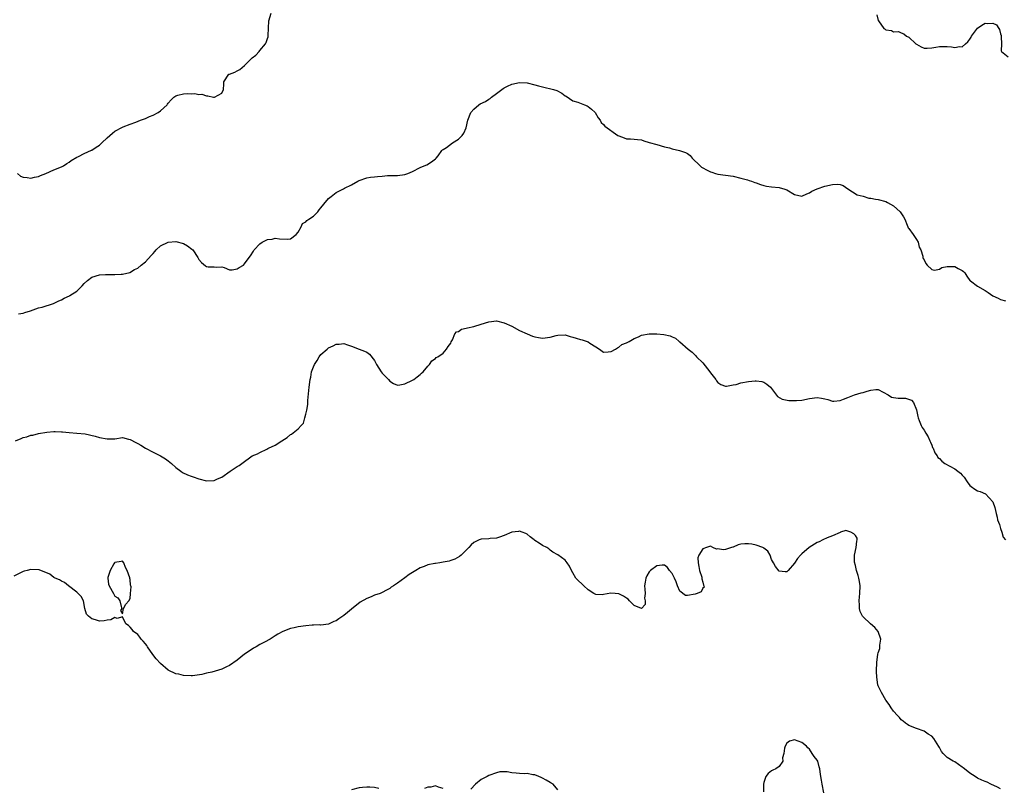
# Model space of a CAD drawing. Units: inches. Extents: x 2568000 to 2571000, y 1533000 to 1536000.
# Drawn here: x 2569430 to 2569688, y 1533774 to 1533975 of the extents above; entities that cross this region are included whole.
import ezdxf

# ---------------------------------------------------------------- set-up
doc = ezdxf.new("R2010")
doc.units = ezdxf.units.IN
doc.header["$MEASUREMENT"] = 0
doc.layers.add('LD25681533_2ft', color=93, linetype='Continuous')

msp = doc.modelspace()

# ---------------------------------------------------------------- linework, layer by layer
at = {"layer": 'LD25681533_2ft'}
for points, elevation in [([(2569429.5, 1533935), (2569430.32, 1533934.32), (2569431, 1533934.04), (2569432.03, 1533933.97), (2569433, 1533933.77), (2569433.97, 1533934.03), (2569435, 1533934.21), (2569435.55, 1533934.45), (2569436.89, 1533935), (2569439, 1533935.96), (2569441, 1533936.74), (2569441.54, 1533937), (2569442.4, 1533937.6), (2569443, 1533937.96), (2569443.56, 1533938.44), (2569445, 1533939.29), (2569445.45, 1533939.45), (2569447, 1533940.23), (2569448.9, 1533941.1), (2569449, 1533941.12), (2569450.09, 1533941.91), (2569451, 1533942.44), (2569451.63, 1533943), (2569453, 1533944.33), (2569454.39, 1533945.61), (2569455, 1533946.09), (2569457, 1533947.12), (2569457.22, 1533947.22), (2569459, 1533947.92), (2569460.46, 1533948.46), (2569461.76, 1533949), (2569463, 1533949.42), (2569464.06, 1533949.94), (2569465, 1533950.25), (2569466.35, 1533951), (2569467, 1533951.39), (2569468.67, 1533953), (2569468.8, 1533953.2), (2569469, 1533953.42), (2569469.72, 1533954.28), (2569470.47, 1533955), (2569471, 1533955.39), (2569471.5, 1533955.51), (2569473, 1533955.91), (2569473.99, 1533955.99), (2569475, 1533955.87), (2569475.97, 1533955.97), (2569477, 1533955.67), (2569477.75, 1533955.75), (2569479, 1533955.35), (2569479.39, 1533955.39), (2569480.84, 1533955), (2569481, 1533954.97), (2569481.13, 1533955), (2569483, 1533956.04), (2569483.49, 1533957), (2569483.59, 1533958.41), (2569483.55, 1533959), (2569484.9, 1533961), (2569485, 1533961.06), (2569486.42, 1533961.58), (2569487, 1533961.91), (2569487.78, 1533962.22), (2569489, 1533963.27), (2569491, 1533965.33), (2569491.96, 1533966.04), (2569492.78, 1533967), (2569493, 1533967.2), (2569494.49, 1533969), (2569494.68, 1533969.32), (2569495, 1533970.34), (2569495.18, 1533970.82), (2569495.2, 1533971), (2569495.19, 1533971.19), (2569495.36, 1533975), (2569495.91, 1533977)], 7548), ([(2569654.61, 1533976.61), (2569655, 1533975.1), (2569655.04, 1533975), (2569656.45, 1533973), (2569656.8, 1533972.8), (2569657, 1533972.64), (2569658.43, 1533972.43), (2569659, 1533972.15), (2569660.24, 1533972.24), (2569661, 1533971.89), (2569661.64, 1533971.63), (2569662.36, 1533971), (2569663, 1533970.68), (2569664.81, 1533969), (2569665, 1533968.86), (2569666.18, 1533968.18), (2569667, 1533967.85), (2569667.81, 1533967.81), (2569669, 1533967.9), (2569670.07, 1533968.07), (2569671, 1533968.26), (2569672.28, 1533968.28), (2569673, 1533968.27), (2569674.2, 1533968.2), (2569675, 1533968.01), (2569676.24, 1533968.24), (2569677, 1533968.16), (2569677.81, 1533969), (2569678.48, 1533969.52), (2569679, 1533970.21), (2569679.29, 1533970.71), (2569679.39, 1533971), (2569681, 1533973.06), (2569682.12, 1533973.88), (2569683, 1533974.39), (2569683.7, 1533974.3), (2569685, 1533974.4), (2569685.92, 1533973.92), (2569686.53, 1533973), (2569686.73, 1533972.73), (2569687, 1533971.62), (2569687.15, 1533971.15), (2569687.18, 1533970.82), (2569687.27, 1533969), (2569687.14, 1533967.14), (2569687.23, 1533967), (2569689, 1533965.61)], 7548), ([(2569429.75, 1533898.25), (2569431, 1533898.44), (2569431.41, 1533898.59), (2569432.87, 1533899), (2569435, 1533899.77), (2569435.96, 1533899.96), (2569438.9, 1533900.9), (2569439.11, 1533901), (2569440.33, 1533901.67), (2569441, 1533901.92), (2569441.69, 1533902.31), (2569443.08, 1533902.92), (2569443.23, 1533903), (2569445, 1533904.2), (2569445.84, 1533905), (2569446.41, 1533905.59), (2569447, 1533906.22), (2569447.84, 1533907), (2569449, 1533907.83), (2569451, 1533908.47), (2569452.56, 1533908.56), (2569454.57, 1533908.57), (2569455, 1533908.52), (2569456.66, 1533908.66), (2569457, 1533908.67), (2569458.95, 1533909.05), (2569460.19, 1533909.81), (2569461, 1533910.21), (2569461.88, 1533911), (2569463, 1533911.86), (2569464.52, 1533913.48), (2569465, 1533914.06), (2569465.46, 1533914.54), (2569465.86, 1533915), (2569467, 1533916.04), (2569469, 1533916.98), (2569471, 1533917.21), (2569473, 1533916.68), (2569474.06, 1533916.06), (2569475.21, 1533915.21), (2569475.39, 1533915), (2569476.74, 1533913), (2569476.81, 1533912.81), (2569477, 1533912.49), (2569477.71, 1533911.71), (2569478.79, 1533910.79), (2569479, 1533910.63), (2569479.46, 1533910.54), (2569481, 1533910.54), (2569481.52, 1533910.48), (2569483, 1533910.51), (2569483.66, 1533910.34), (2569485, 1533909.8), (2569485.72, 1533909.72), (2569487, 1533909.99), (2569487.6, 1533910.4), (2569488.66, 1533911), (2569489, 1533911.3), (2569490.23, 1533913), (2569490.53, 1533913.47), (2569491.35, 1533914.65), (2569491.53, 1533915), (2569493, 1533916.57), (2569493.6, 1533917), (2569495, 1533917.69), (2569496.18, 1533917.82), (2569497, 1533918.02), (2569498.15, 1533917.85), (2569500.18, 1533917.82), (2569501, 1533917.88), (2569502.51, 1533919), (2569503, 1533919.6), (2569503.81, 1533921), (2569504.12, 1533921.88), (2569505, 1533922.37), (2569505.27, 1533922.73), (2569505.78, 1533923), (2569507, 1533923.84), (2569508.17, 1533925), (2569508.53, 1533925.47), (2569509, 1533925.99), (2569509.71, 1533927), (2569511, 1533928.44), (2569511.63, 1533929), (2569513, 1533930), (2569513.67, 1533930.33), (2569514.86, 1533931), (2569515.14, 1533931.14), (2569517, 1533931.99), (2569518.68, 1533933), (2569519, 1533933.17), (2569521, 1533933.84), (2569521.99, 1533934.01), (2569523, 1533934.13), (2569523.82, 1533934.18), (2569525, 1533934.32), (2569526.45, 1533934.45), (2569527.56, 1533934.44), (2569529, 1533934.51), (2569531, 1533934.76), (2569531.19, 1533934.81), (2569531.72, 1533935), (2569533, 1533935.53), (2569535, 1533936.59), (2569536.06, 1533937), (2569536.69, 1533937.31), (2569537.91, 1533938.09), (2569539, 1533938.85), (2569539.14, 1533939), (2569539.66, 1533939.66), (2569540.63, 1533941), (2569540.81, 1533941.19), (2569541, 1533941.28), (2569541.85, 1533941.85), (2569543.45, 1533943), (2569545, 1533943.99), (2569545.95, 1533945), (2569546.43, 1533945.57), (2569547.05, 1533946.95), (2569547.51, 1533949), (2569548.25, 1533951), (2569549, 1533951.89), (2569550.32, 1533953), (2569550.74, 1533953.26), (2569552.09, 1533953.91), (2569553, 1533954.46), (2569553.32, 1533954.68), (2569553.69, 1533955), (2569555, 1533955.99), (2569556.38, 1533957), (2569556.72, 1533957.28), (2569557, 1533957.47), (2569557.87, 1533957.87), (2569559, 1533958.44), (2569561, 1533958.83), (2569563, 1533958.73), (2569565, 1533958.26), (2569565.96, 1533957.96), (2569567, 1533957.67), (2569569.87, 1533957), (2569570.74, 1533956.74), (2569572.07, 1533956.07), (2569573, 1533955.38), (2569573.24, 1533955.24), (2569575, 1533954.08), (2569576.31, 1533953.69), (2569578.07, 1533953), (2569578.7, 1533952.7), (2569579, 1533952.52), (2569579.9, 1533951.9), (2569580.81, 1533951), (2569581.62, 1533949.62), (2569582.12, 1533949), (2569582.37, 1533948.37), (2569583, 1533947.81), (2569583.39, 1533947.39), (2569586.78, 1533945), (2569587, 1533944.88), (2569588.38, 1533944.38), (2569589, 1533944.08), (2569590.08, 1533944.08), (2569591, 1533943.99), (2569591.95, 1533943.95), (2569593, 1533943.78), (2569593.6, 1533943.6), (2569595, 1533943.1), (2569597, 1533942.61), (2569599, 1533942.02), (2569600.27, 1533941.73), (2569601, 1533941.45), (2569602.93, 1533941.07), (2569604.49, 1533940.49), (2569605, 1533940.24), (2569605.71, 1533939.71), (2569606.24, 1533939), (2569608.29, 1533937), (2569608.66, 1533936.66), (2569609, 1533936.49), (2569609.97, 1533935.97), (2569611, 1533935.45), (2569611.35, 1533935.35), (2569612.37, 1533935), (2569613, 1533934.8), (2569617, 1533934.27), (2569619, 1533933.78), (2569620.69, 1533933.31), (2569621.16, 1533933.16), (2569621.75, 1533933), (2569622.64, 1533932.64), (2569623, 1533932.52), (2569624.09, 1533932.09), (2569625, 1533931.83), (2569625.69, 1533931.69), (2569627, 1533931.48), (2569629, 1533931.32), (2569629.27, 1533931.27), (2569630.27, 1533931), (2569631, 1533930.73), (2569633, 1533929.52), (2569635, 1533929.08), (2569636.29, 1533929.71), (2569637, 1533929.98), (2569637.61, 1533930.39), (2569638.95, 1533931), (2569641, 1533931.68), (2569643, 1533932.15), (2569644.2, 1533932.2), (2569645, 1533932.08), (2569645.83, 1533931.83), (2569647, 1533930.97), (2569649.42, 1533929.42), (2569651, 1533929.02), (2569652.54, 1533928.54), (2569653, 1533928.53), (2569654.24, 1533928.24), (2569655, 1533928.15), (2569657, 1533927.66), (2569657.44, 1533927.44), (2569659, 1533926.53), (2569660.72, 1533925), (2569661.62, 1533923.62), (2569661.91, 1533923), (2569662.54, 1533921.46), (2569662.7, 1533921), (2569662.8, 1533920.8), (2569663, 1533920.56), (2569664.1, 1533919), (2569665, 1533917.68), (2569665.41, 1533917), (2569665.73, 1533915.73), (2569666.1, 1533915), (2569666.64, 1533913.36), (2569666.69, 1533913), (2569666.76, 1533912.76), (2569667, 1533912.37), (2569667.4, 1533911.4), (2569667.77, 1533911), (2569669, 1533909.87), (2569669.7, 1533909.7), (2569671, 1533909.95), (2569671.62, 1533910.38), (2569673, 1533910.6), (2569673.36, 1533910.64), (2569675, 1533910.6), (2569675.92, 1533910.08), (2569677, 1533909.57), (2569677.35, 1533909.35), (2569677.65, 1533909), (2569678.14, 1533908.14), (2569679, 1533906.95), (2569679.14, 1533906.86), (2569681, 1533905.44), (2569683, 1533904.32), (2569683.81, 1533903.81), (2569685, 1533902.97), (2569686.35, 1533902.35), (2569687, 1533901.98), (2569688.32, 1533901.68)], 7550), ([(2569429, 1533864.94), (2569430.46, 1533865.54), (2569431, 1533865.79), (2569431.97, 1533866.03), (2569433, 1533866.4), (2569433.53, 1533866.47), (2569435, 1533866.85), (2569437.2, 1533867.2), (2569439, 1533867.36), (2569439.37, 1533867.37), (2569441, 1533867.28), (2569441.28, 1533867.28), (2569443, 1533867.12), (2569445, 1533867), (2569447.23, 1533866.77), (2569449.81, 1533866.19), (2569451, 1533865.85), (2569453, 1533865.45), (2569454.52, 1533865.48), (2569455, 1533865.52), (2569457, 1533865.79), (2569458.57, 1533865.43), (2569459, 1533865.35), (2569460.48, 1533864.48), (2569461, 1533864.23), (2569461.78, 1533863.78), (2569463, 1533863), (2569465, 1533861.97), (2569466.93, 1533861), (2569468.28, 1533860.28), (2569469, 1533859.71), (2569469.84, 1533859), (2569471, 1533857.93), (2569472.3, 1533857), (2569472.69, 1533856.69), (2569474.01, 1533856.01), (2569475, 1533855.67), (2569475.51, 1533855.51), (2569477, 1533855), (2569479, 1533854.49), (2569481, 1533854.6), (2569481.85, 1533855), (2569483, 1533855.46), (2569485.19, 1533857), (2569486.3, 1533857.7), (2569487, 1533858.24), (2569487.53, 1533858.47), (2569488.23, 1533859), (2569491, 1533861), (2569492.41, 1533861.58), (2569493, 1533861.94), (2569494.79, 1533862.79), (2569495.09, 1533862.91), (2569495.25, 1533863), (2569497, 1533863.85), (2569498.76, 1533865), (2569500.16, 1533865.85), (2569501, 1533866.59), (2569501.27, 1533866.73), (2569503, 1533868.12), (2569503.81, 1533869), (2569504.44, 1533869.56), (2569504.73, 1533871), (2569505, 1533871.93), (2569505.26, 1533873), (2569505.53, 1533874.47), (2569505.54, 1533875.54), (2569505.89, 1533879), (2569506.17, 1533881), (2569506.31, 1533881.68), (2569506.54, 1533883), (2569507, 1533884.37), (2569507.29, 1533885), (2569507.96, 1533886.04), (2569508.54, 1533887), (2569509, 1533887.56), (2569510.59, 1533889), (2569511, 1533889.32), (2569512.17, 1533889.83), (2569513, 1533890.3), (2569513.72, 1533890.28), (2569515, 1533890.43), (2569515.93, 1533890.07), (2569517, 1533889.74), (2569519, 1533888.95), (2569520.44, 1533888.44), (2569521, 1533888.15), (2569521.67, 1533887.67), (2569523, 1533886.02), (2569523.52, 1533885), (2569524.8, 1533883), (2569525, 1533882.73), (2569526.65, 1533881), (2569527, 1533880.57), (2569528, 1533880), (2569529, 1533879.57), (2569529.65, 1533879.65), (2569531, 1533879.93), (2569533, 1533880.83), (2569533.32, 1533881), (2569534.23, 1533881.77), (2569535, 1533882.38), (2569535.31, 1533882.69), (2569535.81, 1533883), (2569537, 1533884.56), (2569537.44, 1533885), (2569538.05, 1533885.95), (2569539, 1533886.56), (2569539.17, 1533886.83), (2569539.57, 1533887), (2569541, 1533887.95), (2569541.91, 1533889), (2569542.33, 1533889.67), (2569543, 1533890.58), (2569543.11, 1533890.89), (2569543.42, 1533891.42), (2569544.09, 1533893), (2569544.46, 1533893.54), (2569545, 1533893.64), (2569545.77, 1533894.23), (2569547, 1533894.44), (2569547.41, 1533894.59), (2569549, 1533894.94), (2569551, 1533895.49), (2569553, 1533896.14), (2569555, 1533896.37), (2569557, 1533895.91), (2569558.99, 1533894.99), (2569561, 1533893.89), (2569563, 1533892.97), (2569564.4, 1533892.4), (2569565, 1533892.18), (2569565.99, 1533891.99), (2569567, 1533891.82), (2569569, 1533892.12), (2569570.57, 1533892.57), (2569571, 1533892.68), (2569573, 1533892.72), (2569574.31, 1533892.31), (2569575, 1533892.14), (2569575.85, 1533891.85), (2569577, 1533891.53), (2569577.44, 1533891.44), (2569579, 1533890.86), (2569579.43, 1533890.57), (2569581, 1533889.63), (2569581.96, 1533889), (2569583, 1533888.23), (2569584.25, 1533888.25), (2569585, 1533888.33), (2569586.18, 1533889), (2569586.65, 1533889.35), (2569587, 1533889.47), (2569587.82, 1533890.18), (2569589, 1533890.63), (2569589.69, 1533891), (2569591, 1533891.81), (2569592.2, 1533892.2), (2569593, 1533892.62), (2569595, 1533892.97), (2569597, 1533892.98), (2569598.79, 1533892.79), (2569600.48, 1533892.48), (2569601, 1533892.23), (2569601.88, 1533891.88), (2569602.81, 1533891), (2569603, 1533890.87), (2569605.15, 1533889), (2569606.23, 1533888.23), (2569607, 1533887.42), (2569607.23, 1533887.23), (2569607.37, 1533887), (2569609, 1533885.36), (2569610.86, 1533883), (2569611, 1533882.78), (2569612.46, 1533881), (2569612.65, 1533880.66), (2569613, 1533880.27), (2569613.7, 1533879.7), (2569615, 1533879.26), (2569615.25, 1533879.25), (2569617, 1533879.61), (2569617.75, 1533879.75), (2569619, 1533880.12), (2569621, 1533880.51), (2569622.71, 1533880.71), (2569623, 1533880.71), (2569624.48, 1533880.48), (2569625, 1533880.3), (2569625.81, 1533879.81), (2569626.75, 1533879), (2569628.57, 1533876.57), (2569629.85, 1533875.85), (2569631.55, 1533875.55), (2569633, 1533875.53), (2569633.55, 1533875.55), (2569635, 1533875.65), (2569637, 1533876.06), (2569639, 1533876.31), (2569640.15, 1533876.15), (2569641, 1533875.94), (2569641.77, 1533875.77), (2569643, 1533875.33), (2569643.38, 1533875.38), (2569645, 1533875.52), (2569645.85, 1533875.85), (2569647, 1533876.34), (2569648.75, 1533877), (2569650.47, 1533877.53), (2569651, 1533877.61), (2569652.07, 1533877.93), (2569653, 1533878.23), (2569654.37, 1533878.37), (2569655, 1533878.37), (2569657.57, 1533877), (2569658.43, 1533876.43), (2569659, 1533876.27), (2569660.16, 1533876.16), (2569661, 1533876.1), (2569662.12, 1533876.12), (2569663.65, 1533875.65), (2569664.25, 1533875), (2569665, 1533873.05), (2569665.37, 1533871.37), (2569665.41, 1533871), (2569665.72, 1533870.28), (2569666.22, 1533869), (2569666.48, 1533868.48), (2569667, 1533867.74), (2569667.45, 1533867), (2569668.02, 1533865.98), (2569668.51, 1533865), (2569668.63, 1533864.63), (2569669, 1533863.82), (2569669.22, 1533863.22), (2569669.35, 1533863), (2569669.84, 1533861.84), (2569670.37, 1533861), (2569670.63, 1533860.63), (2569671, 1533860.3), (2569671.63, 1533859.63), (2569672.44, 1533859), (2569675, 1533857.61), (2569675.84, 1533857), (2569676.5, 1533856.5), (2569677, 1533855.92), (2569677.46, 1533855.46), (2569678.24, 1533854.25), (2569679, 1533853.27), (2569679.29, 1533853), (2569680.27, 1533852.27), (2569681, 1533851.88), (2569681.65, 1533851.65), (2569683.03, 1533851.03), (2569684.99, 1533848.99), (2569685.52, 1533847.52), (2569685.9, 1533845.9), (2569686.17, 1533845), (2569686.26, 1533844.26), (2569686.7, 1533843), (2569687, 1533841.95), (2569687.39, 1533841), (2569687.73, 1533839.73), (2569688.28, 1533839)], 7552), ([(2569687, 1533773.82), (2569686.24, 1533774.24), (2569684.51, 1533775), (2569683.5, 1533775.5), (2569683, 1533775.71), (2569682.07, 1533776.07), (2569681, 1533776.58), (2569680.34, 1533777), (2569679, 1533777.92), (2569677.55, 1533779), (2569677.26, 1533779.26), (2569677, 1533779.47), (2569675, 1533780.81), (2569674.6, 1533781), (2569673, 1533781.95), (2569671.97, 1533783), (2569671.56, 1533783.56), (2569671, 1533784.61), (2569670.89, 1533784.89), (2569669.58, 1533787), (2569669, 1533787.54), (2569668.09, 1533788.09), (2569667, 1533788.89), (2569665, 1533789.63), (2569663, 1533790.34), (2569662.66, 1533790.66), (2569662.14, 1533791), (2569661.52, 1533791.52), (2569661, 1533791.83), (2569660.51, 1533792.51), (2569659.99, 1533793), (2569659, 1533794.1), (2569658.38, 1533795), (2569657.85, 1533795.85), (2569657, 1533797.03), (2569655.82, 1533799), (2569655.57, 1533799.57), (2569655, 1533800.74), (2569654.9, 1533801), (2569654.57, 1533803), (2569654.56, 1533804.56), (2569654.52, 1533805), (2569654.62, 1533806.62), (2569654.59, 1533807), (2569654.85, 1533809), (2569654.9, 1533809.1), (2569655, 1533809.43), (2569655.42, 1533810.58), (2569655.43, 1533811), (2569655.4, 1533811.4), (2569655.65, 1533813), (2569654.98, 1533815), (2569654.05, 1533816.05), (2569652.93, 1533817), (2569651, 1533818.82), (2569650.83, 1533819), (2569650.26, 1533820.26), (2569650.04, 1533821), (2569650.04, 1533821.96), (2569649.97, 1533823), (2569650.06, 1533824.07), (2569650.18, 1533825), (2569650.21, 1533827), (2569650.08, 1533828.08), (2569649.88, 1533829), (2569649.71, 1533829.71), (2569649.3, 1533831), (2569649, 1533832.27), (2569648.8, 1533833.2), (2569648.74, 1533835), (2569649.15, 1533837), (2569649.34, 1533838.66), (2569649.48, 1533839), (2569649.43, 1533839.43), (2569649, 1533840.15), (2569648.59, 1533840.59), (2569647.8, 1533841), (2569647, 1533841.33), (2569646.51, 1533841.49), (2569645.13, 1533841), (2569644.97, 1533840.97), (2569643, 1533840.06), (2569641.56, 1533839.56), (2569640.47, 1533839), (2569639.47, 1533838.53), (2569639, 1533838.34), (2569636.84, 1533837), (2569635, 1533835.34), (2569634.57, 1533835), (2569633.84, 1533834.16), (2569633, 1533832.89), (2569631.4, 1533831), (2569631.17, 1533830.83), (2569631, 1533830.65), (2569630.6, 1533830.6), (2569629, 1533830.79), (2569628.07, 1533832.07), (2569627.56, 1533833), (2569627, 1533833.9), (2569626.64, 1533835), (2569626.09, 1533836.09), (2569625, 1533836.84), (2569624.93, 1533836.93), (2569624.78, 1533837), (2569623, 1533837.64), (2569621.87, 1533837.87), (2569621, 1533838.01), (2569620, 1533838), (2569619, 1533837.86), (2569618.26, 1533837.74), (2569617, 1533837.13), (2569616.86, 1533837.14), (2569616.55, 1533837), (2569615, 1533836.51), (2569614.38, 1533836.38), (2569613, 1533836.63), (2569612.61, 1533836.61), (2569611.65, 1533837), (2569611, 1533837.39), (2569610, 1533837), (2569609, 1533836.65), (2569607.95, 1533835), (2569607.72, 1533834.28), (2569607.78, 1533833), (2569608.01, 1533832.01), (2569608.14, 1533831), (2569608.75, 1533829.25), (2569608.8, 1533829), (2569608.76, 1533828.76), (2569609, 1533827.95), (2569609.17, 1533827.17), (2569609.29, 1533827), (2569609.37, 1533826.63), (2569609, 1533826.36), (2569608.59, 1533825.41), (2569607.56, 1533825), (2569607, 1533824.82), (2569605, 1533824.42), (2569604.46, 1533824.46), (2569603, 1533825.55), (2569602.36, 1533827), (2569602.02, 1533828.02), (2569601.61, 1533829), (2569601, 1533830.17), (2569600.32, 1533831), (2569599.76, 1533831.76), (2569599, 1533832.35), (2569598.36, 1533832.36), (2569597, 1533832.23), (2569595.35, 1533831), (2569595.16, 1533830.84), (2569595, 1533830.62), (2569594.37, 1533829.63), (2569594.1, 1533829), (2569593.95, 1533827.95), (2569593.78, 1533827), (2569593.87, 1533826.13), (2569593.89, 1533825), (2569593.76, 1533823.76), (2569593.92, 1533823), (2569593.9, 1533822.1), (2569593, 1533821), (2569591, 1533821.8), (2569590.41, 1533822.41), (2569589.8, 1533823), (2569589.45, 1533823.45), (2569589, 1533823.72), (2569588.24, 1533824.24), (2569587, 1533824.9), (2569586.02, 1533825), (2569584.92, 1533825.08), (2569583, 1533824.67), (2569582.62, 1533824.62), (2569581, 1533824.66), (2569580.79, 1533824.79), (2569580.49, 1533825), (2569579, 1533825.93), (2569577.85, 1533827), (2569577.42, 1533827.42), (2569576.38, 1533828.38), (2569575.8, 1533829), (2569575, 1533830.38), (2569574.62, 1533831), (2569574.14, 1533832.14), (2569573.48, 1533833), (2569573, 1533833.69), (2569571, 1533835.07), (2569569.75, 1533835.75), (2569569, 1533836.29), (2569568.67, 1533836.67), (2569568.2, 1533837), (2569567, 1533837.56), (2569566.17, 1533838.17), (2569565, 1533838.87), (2569564.82, 1533839), (2569563.83, 1533839.83), (2569563, 1533840.47), (2569562.67, 1533840.67), (2569561.73, 1533841), (2569561, 1533841.29), (2569560.76, 1533841.24), (2569559, 1533841), (2569557, 1533840.14), (2569555.73, 1533839.73), (2569555, 1533839.45), (2569553.36, 1533839.36), (2569553, 1533839.3), (2569551, 1533839.19), (2569550.47, 1533839), (2569549, 1533838.34), (2569548.33, 1533837.67), (2569547.74, 1533837), (2569545.69, 1533835), (2569545.31, 1533834.69), (2569544.05, 1533833.95), (2569543, 1533833.59), (2569542.54, 1533833.46), (2569541, 1533833.14), (2569540.13, 1533833), (2569539, 1533832.85), (2569538.79, 1533832.79), (2569537, 1533832.43), (2569536.01, 1533832.01), (2569535, 1533831.68), (2569533.85, 1533831), (2569532.08, 1533829.92), (2569531, 1533829.07), (2569529, 1533827.66), (2569527.98, 1533827), (2569527.4, 1533826.6), (2569527, 1533826.27), (2569526.16, 1533825.84), (2569525, 1533825.19), (2569524.5, 1533825), (2569523, 1533824.49), (2569522.12, 1533824.12), (2569521, 1533823.69), (2569519.3, 1533822.7), (2569517, 1533820.84), (2569515.94, 1533819.94), (2569515, 1533819.17), (2569514.76, 1533819), (2569513.64, 1533818.36), (2569513, 1533817.82), (2569512.37, 1533817.63), (2569511, 1533816.96), (2569509, 1533816.7), (2569508.73, 1533816.73), (2569507, 1533816.64), (2569506.65, 1533816.65), (2569505, 1533816.51), (2569503, 1533816.24), (2569501.96, 1533815.96), (2569501, 1533815.77), (2569499.02, 1533814.98), (2569497.67, 1533814.33), (2569497, 1533813.86), (2569496.44, 1533813.56), (2569495.68, 1533813), (2569494.24, 1533812.23), (2569493, 1533811.61), (2569492.01, 1533811), (2569491.36, 1533810.64), (2569491, 1533810.41), (2569488.98, 1533809.02), (2569487, 1533807.48), (2569485, 1533806.13), (2569484.23, 1533805.77), (2569483, 1533805.16), (2569480.39, 1533804.39), (2569479, 1533804.11), (2569477.75, 1533803.75), (2569475.38, 1533803.38), (2569475, 1533803.35), (2569473, 1533803.51), (2569471.78, 1533803.78), (2569471, 1533803.92), (2569469, 1533804.87), (2569467, 1533806.6), (2569465.86, 1533807.86), (2569464.94, 1533808.94), (2569463.56, 1533811), (2569463.35, 1533811.35), (2569463, 1533811.81), (2569462.46, 1533812.46), (2569461.93, 1533813), (2569461.55, 1533813.55), (2569461, 1533814.18), (2569459.93, 1533815), (2569459.53, 1533815.53), (2569459, 1533816.15), (2569458.58, 1533816.58), (2569457.91, 1533817), (2569457, 1533818.88), (2569455.57, 1533818.43), (2569455, 1533818.68), (2569453.96, 1533818.04), (2569453, 1533817.95), (2569452.21, 1533817.79), (2569451, 1533817.71), (2569449.92, 1533818.08), (2569449, 1533818.36), (2569448.1, 1533819), (2569447.58, 1533819.58), (2569447.16, 1533821), (2569446.82, 1533823), (2569446.14, 1533824.14), (2569445.39, 1533825), (2569445, 1533825.34), (2569442.83, 1533827), (2569441.85, 1533827.85), (2569441, 1533828.2), (2569440.53, 1533828.53), (2569439.36, 1533829), (2569439, 1533829.16), (2569438, 1533830), (2569435.14, 1533831.14), (2569433, 1533831.24), (2569432.06, 1533831), (2569431.23, 1533830.77), (2569431, 1533830.68), (2569428.52, 1533829.48)], 7554), ([(2569640.75, 1533772.75), (2569640.25, 1533775), (2569640.08, 1533776.09), (2569639.9, 1533777), (2569639.73, 1533778.27), (2569639.65, 1533779), (2569639.54, 1533779.54), (2569639.12, 1533781), (2569639, 1533781.26), (2569638.22, 1533782.22), (2569637.68, 1533783), (2569637, 1533784.17), (2569636.55, 1533784.55), (2569636.21, 1533785), (2569635, 1533785.92), (2569633, 1533786.64), (2569631.75, 1533786.25), (2569631, 1533785.73), (2569630.62, 1533785), (2569630.42, 1533784.42), (2569630.24, 1533783), (2569629.89, 1533781.89), (2569629.97, 1533781), (2569629, 1533779.64), (2569628.18, 1533779), (2569627.36, 1533778.64), (2569627, 1533778.52), (2569626.17, 1533777.83), (2569625.52, 1533777), (2569625, 1533775.47), (2569624.9, 1533775), (2569624.89, 1533773)], 7556), ([(2569571, 1533773.49), (2569569.79, 1533775), (2569569.3, 1533775.3), (2569569, 1533775.43), (2569568.01, 1533776.01), (2569567, 1533776.53), (2569566.71, 1533776.71), (2569566.08, 1533777), (2569565, 1533777.47), (2569564.51, 1533777.49), (2569563, 1533777.77), (2569562.29, 1533777.71), (2569561, 1533777.77), (2569560.11, 1533777.89), (2569559, 1533777.95), (2569557.76, 1533778.24), (2569555.81, 1533778.19), (2569555, 1533777.97), (2569553, 1533777.24), (2569552.5, 1533777), (2569551, 1533776.24), (2569549.49, 1533775), (2569548.29, 1533773.71)], 7556), ([(2569524.12, 1533773.88), (2569523, 1533774.14), (2569521.81, 1533774.19), (2569521, 1533774.25), (2569519.88, 1533774.12), (2569519, 1533774.03), (2569517, 1533773.54)], 7556), ([(2569541, 1533773.89), (2569539.78, 1533774.22), (2569539, 1533774.53), (2569537.8, 1533774.2), (2569537, 1533774.21), (2569536.14, 1533773.86)], 7556)]:
    msp.add_lwpolyline(points, dxfattribs=dict(at, elevation=elevation))
at = {"layer": 'LD25681533_2ft', "elevation": 7554}
msp.add_lwpolyline([(2569454.7, 1533832.7), (2569453.77, 1533831), (2569453.19, 1533829.19), (2569453.16, 1533829), (2569453.38, 1533827.38), (2569453.48, 1533827), (2569454.62, 1533825), (2569454.74, 1533824.74), (2569455, 1533824.26), (2569455.81, 1533823.81), (2569456.3, 1533823), (2569456.78, 1533821.22), (2569456.82, 1533821), (2569456.49, 1533820.49), (2569457, 1533819.63), (2569457.29, 1533821), (2569457.86, 1533822.14), (2569458.65, 1533823), (2569459, 1533823.65), (2569459.14, 1533825), (2569459.26, 1533826.74), (2569459.19, 1533827), (2569459.12, 1533827.12), (2569459, 1533828.61), (2569458.93, 1533828.93), (2569458.94, 1533829), (2569458.93, 1533829.07), (2569458.22, 1533831), (2569457.78, 1533831.78), (2569457.34, 1533833), (2569457, 1533833.43), (2569456.68, 1533833.32), (2569455, 1533833.11), (2569454.89, 1533833)], close=True, dxfattribs=at)

doc.saveas('drawing.dxf')
